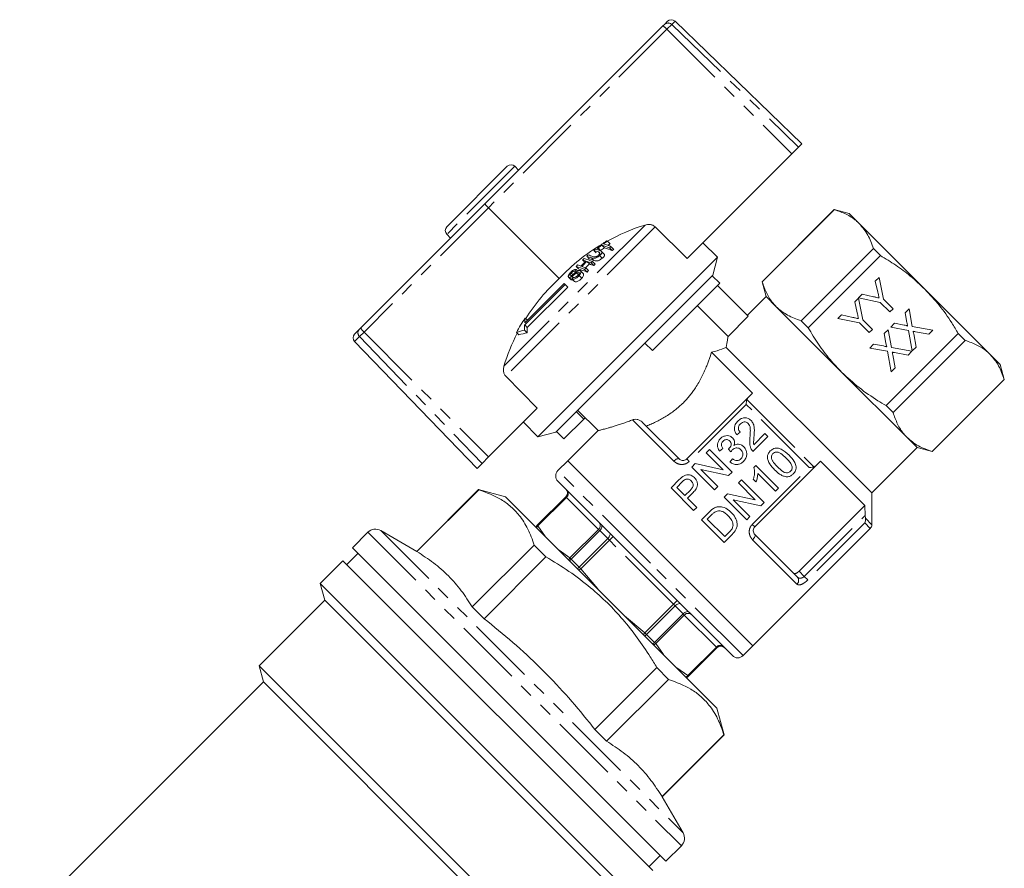
# Model space of a CAD drawing. Units: millimetres. Extents: x 111 to 296, y 90 to 284.
# Drawn here: x 181 to 273, y 204 to 284 of the extents above; entities that cross this region are included whole.
import ezdxf

# ---------------------------------------------------------------- set-up
doc = ezdxf.new("R2010")
doc.units = ezdxf.units.MM
doc.linetypes.add('PHANTOM', pattern=[12.7, 6.35, -1.27, 1.27, -1.27, 1.27, -1.27])

msp = doc.modelspace()

# ---------------------------------------------------------------- linework, layer by layer
at = {"color": 7, "linetype": 'Continuous', "lineweight": 15}
for p, q in [((224.213, 266.602), (240.886, 283.275)), ((240.886, 283.275), (241.021, 283.41)), ((241.021, 283.41), (241.325, 283.714)), ((253.903, 272.25), (242.026, 283.72)), ((253.589, 271.936), (252.954, 271.301)), ((253.903, 272.25), (253.589, 271.936)), ((243.165, 261.512), (252.954, 271.301)), ((220.669, 264.472), (226.326, 270.129)), ((227.386, 269.775), (227.033, 270.129)), ((212.611, 255), (224.213, 266.602)), ((224.555, 266.249), (231.184, 259.616)), ((256.928, 266.083), (250.17, 259.326)), ((250.179, 259.317), (256.937, 266.074)), ((258.322, 265.71), (256.928, 266.083)), ((256.928, 266.083), (256.937, 266.074)), ((258.322, 265.71), (259.269, 264.762)), ((259.269, 264.762), (265.393, 258.638)), ((220.669, 263.765), (221.022, 263.411)), ((243.165, 261.512), (240.17, 264.449)), ((235.18, 262.747), (235.42, 262.507)), ((235.71, 263.113), (235.951, 262.871)), ((246.007, 261.62), (244.616, 262.963)), ((234.414, 262.259), (234.651, 262.022)), ((234.736, 262.51), (234.974, 262.272)), ((234.822, 262.483), (235.061, 262.243)), ((234.96, 261.764), (235.208, 261.517)), ((235.396, 261.907), (235.15, 262.153)), ((235.891, 262.49), (236.141, 262.24)), ((236.052, 262.602), (236.302, 262.352)), ((260.581, 262.43), (253.824, 255.672)), ((254.481, 255.015), (261.239, 261.773)), ((260.581, 262.43), (261.239, 261.773)), ((246.007, 261.62), (229.178, 244.791)), ((233.374, 261.358), (233.579, 261.154)), ((233.752, 261.702), (233.988, 261.466)), ((233.777, 261.224), (234.019, 260.983)), ((234.166, 261.08), (234.412, 260.833)), ((234.308, 261.211), (234.554, 260.965)), ((245.559, 259.947), (246.007, 261.62)), ((232.296, 260.137), (232.446, 259.988)), ((232.638, 260.323), (232.733, 260.228)), ((232.761, 260.752), (232.997, 260.516)), ((232.769, 260.466), (232.9, 260.334)), ((232.803, 260.157), (232.98, 259.98)), ((233.01, 260.226), (233.05, 260.187)), ((233.048, 259.907), (233.295, 259.66)), ((233.426, 260.099), (233.182, 260.343)), ((233.552, 260.473), (233.799, 260.227)), ((233.687, 260.612), (233.933, 260.366)), ((245.492, 259.88), (239.195, 253.583)), ((245.559, 259.947), (245.492, 259.88)), ((246.199, 259.173), (245.492, 259.88)), ((231.738, 259.06), (227.949, 255.271)), ((231.643, 259.155), (227.96, 255.472)), ((231.738, 259.06), (231.643, 259.155)), ((231.738, 259.06), (231.98, 258.817)), ((232.061, 259.752), (232.3, 259.513)), ((232.102, 259.728), (232.342, 259.489)), ((232.342, 259.489), (232.306, 259.519)), ((232.413, 259.482), (232.342, 259.489)), ((232.378, 259.579), (232.622, 259.335)), ((232.401, 259.827), (232.501, 259.727)), ((246.199, 259.173), (239.902, 252.876)), ((245.983, 258.957), (248.856, 256.084)), ((250.17, 259.326), (250.544, 257.931)), ((250.17, 259.326), (250.179, 259.317)), ((260.766, 259.375), (261.12, 259.729)), ((260.995, 258.355), (260.766, 259.375)), ((261.12, 259.729), (261.527, 257.69)), ((228.191, 255.028), (231.98, 258.817)), ((259.196, 257.805), (259.543, 258.152)), ((259.543, 258.152), (260.603, 257.915)), ((265.393, 258.638), (271.517, 252.515)), ((250.544, 257.931), (248.776, 256.164)), ((250.544, 257.931), (251.491, 256.984)), ((258.835, 257.444), (259.189, 257.798)), ((259.064, 256.425), (258.835, 257.444)), ((259.189, 257.798), (259.596, 255.759)), ((261.228, 257.391), (259.196, 257.805)), ((262.127, 256.493), (261.228, 257.391)), ((261.527, 257.69), (262.426, 256.792)), ((244.108, 257.082), (246.981, 254.209)), ((251.491, 256.984), (257.615, 250.86)), ((257.258, 255.867), (257.612, 256.221)), ((257.612, 256.221), (258.672, 255.984)), ((262.426, 256.792), (262.127, 256.493)), ((263.554, 256.42), (263.92, 256.786)), ((263.723, 255.514), (263.554, 256.42)), ((263.92, 256.786), (264.228, 255.127)), ((227.949, 255.271), (228.191, 255.028)), ((227.997, 255.924), (228.205, 255.717)), ((246.981, 254.209), (248.856, 256.084)), ((253.824, 255.672), (254.481, 255.015)), ((259.297, 255.46), (257.258, 255.867)), ((260.196, 254.562), (259.297, 255.46)), ((259.596, 255.759), (260.495, 254.861)), ((262.206, 255.073), (262.567, 255.433)), ((262.567, 255.433), (263.474, 255.266)), ((212.034, 254.423), (212.484, 254.873)), ((212.484, 254.873), (212.611, 255)), ((227.171, 254.58), (227.413, 254.339)), ((227.936, 254.78), (228.183, 254.533)), ((260.495, 254.861), (260.196, 254.562)), ((261.596, 254.462), (261.962, 254.828)), ((261.765, 253.556), (261.596, 254.462)), ((268.527, 254.484), (261.77, 247.726)), ((261.962, 254.828), (262.27, 253.169)), ((263.861, 254.768), (262.206, 255.073)), ((264.219, 252.842), (263.861, 254.768)), ((264.228, 255.127), (266.15, 254.773)), ((264.356, 254.439), (264.584, 253.207)), ((265.789, 254.413), (264.523, 254.646)), ((266.15, 254.773), (265.789, 254.413)), ((268.527, 254.484), (269.184, 253.827)), ((212.027, 253.722), (223.497, 241.845)), ((239.195, 253.583), (230.851, 245.239)), ((239.902, 252.876), (239.195, 253.583)), ((260.248, 253.114), (260.608, 253.475)), ((260.608, 253.475), (261.516, 253.308)), ((262.427, 247.069), (269.184, 253.827)), ((249.271, 248.88), (245.436, 252.716)), ((246.815, 253.175), (260.443, 239.547)), ((261.903, 252.81), (260.248, 253.114)), ((262.261, 250.884), (261.903, 252.81)), ((262.27, 253.169), (264.192, 252.815)), ((263.831, 252.454), (262.565, 252.688)), ((264.192, 252.815), (263.831, 252.454)), ((264.584, 253.207), (264.219, 252.842)), ((271.517, 252.515), (272.464, 251.567)), ((262.397, 252.481), (262.626, 251.249)), ((272.838, 250.173), (272.464, 251.567)), ((257.615, 250.86), (263.739, 244.737)), ((262.626, 251.249), (262.261, 250.884)), ((226.192, 250.472), (229.127, 247.475)), ((272.829, 250.182), (266.071, 243.425)), ((266.08, 243.416), (272.838, 250.173)), ((272.829, 250.182), (272.838, 250.173)), ((248.826, 248.435), (249.271, 248.88)), ((243.119, 242.729), (248.826, 248.435)), ((248.826, 248.435), (248.734, 248.281)), ((224.567, 242.915), (229.127, 247.475)), ((233.486, 246.46), (232.779, 247.167)), ((232.902, 247.289), (234.813, 245.378)), ((261.77, 247.726), (262.427, 247.069)), ((227.834, 246.182), (229.178, 244.791)), ((233.486, 246.46), (231.625, 244.599)), ((233.609, 246.582), (233.486, 246.46)), ((238.954, 246.186), (242.412, 242.729)), ((229.178, 244.791), (230.851, 245.239)), ((231.625, 244.599), (230.918, 245.306)), ((234.814, 245.384), (231.982, 242.552)), ((247.817, 244.99), (248.116, 245.235)), ((249.313, 243.44), (250.7, 244.827)), ((250.428, 245.099), (249.39, 244.061)), ((250.7, 244.827), (250.428, 245.099)), ((263.739, 244.737), (264.686, 243.789)), ((245.233, 243.603), (244.934, 243.304)), ((244.934, 243.304), (246.517, 241.721)), ((247.355, 241.482), (245.233, 243.603)), ((246.185, 243.467), (246.485, 243.712)), ((247.027, 243.656), (247.243, 243.383)), ((260.443, 239.547), (264.686, 243.789)), ((264.686, 243.789), (266.08, 243.416)), ((266.071, 243.425), (266.08, 243.416)), ((224.567, 242.915), (223.968, 242.316)), ((231.982, 242.552), (231.063, 241.633)), ((249.307, 225.228), (231.982, 242.552)), ((247.409, 242.733), (247.164, 242.434)), ((255.635, 242.516), (255.19, 242.071)), ((259.783, 238.369), (255.635, 242.516)), ((223.968, 242.316), (223.497, 241.845)), ((243.918, 242.287), (243.602, 241.971)), ((243.602, 241.971), (245.723, 239.85)), ((246.517, 241.721), (243.918, 242.287)), ((244.439, 241.732), (247.039, 241.166)), ((246.022, 240.149), (244.439, 241.732)), ((247.039, 241.166), (247.355, 241.482)), ((249.578, 242.115), (249.403, 241.94)), ((255.19, 242.071), (249.483, 236.365)), ((251.699, 239.993), (249.578, 242.115)), ((255.036, 241.979), (255.19, 242.071)), ((239.23, 232.476), (231.063, 240.643)), ((242.423, 240.792), (241.644, 240.013)), ((242.187, 240.068), (242.694, 240.574)), ((248.245, 240.782), (247.946, 240.483)), ((250.366, 238.661), (248.245, 240.782)), ((249.347, 240.823), (249.597, 240.572)), ((249.774, 241.375), (251.427, 239.721)), ((223.639, 239.865), (217.845, 234.072)), ((217.863, 234.054), (223.657, 239.848)), ((226.149, 239.193), (223.639, 239.865)), ((223.639, 239.865), (223.657, 239.848)), ((241.644, 240.013), (243.765, 237.892)), ((242.949, 239.306), (242.187, 240.068)), ((243.461, 239.818), (242.949, 239.306)), ((245.723, 239.85), (246.022, 240.149)), ((247.946, 240.483), (249.529, 238.9)), ((251.427, 239.721), (251.699, 239.993)), ((226.149, 239.193), (245.948, 219.394)), ((231.806, 239.193), (229.132, 236.519)), ((243.194, 239.061), (243.713, 239.581)), ((244.064, 238.191), (243.194, 239.061)), ((246.929, 239.467), (246.613, 239.15)), ((246.613, 239.15), (248.735, 237.029)), ((249.529, 238.9), (246.929, 239.467)), ((249.034, 237.328), (247.451, 238.911)), ((247.451, 238.911), (250.05, 238.345)), ((260.443, 236.572), (260.443, 239.547)), ((243.765, 237.892), (244.064, 238.191)), ((245.217, 237.754), (244.492, 237.029)), ((250.05, 238.345), (250.366, 238.661)), ((253.631, 232.217), (259.783, 238.369)), ((259.82, 237.441), (259.783, 238.369)), ((244.492, 237.029), (246.613, 234.908)), ((245.036, 237.083), (245.466, 237.513)), ((246.668, 235.452), (245.036, 237.083)), ((248.735, 237.029), (249.034, 237.328)), ((259.82, 237.441), (259.842, 237.173)), ((217.845, 234.072), (214.475, 236.017)), ((249.307, 225.228), (260.297, 236.218)), ((213.268, 235.858), (211.83, 234.42)), ((246.613, 234.908), (247.373, 235.668)), ((247.105, 235.889), (246.668, 235.452)), ((249.483, 235.658), (253.466, 231.674)), ((226.502, 219.748), (211.83, 234.42)), ((217.845, 234.072), (217.863, 234.054)), ((228.844, 234.661), (223.05, 228.867)), ((228.844, 234.661), (229.943, 233.562)), ((210.946, 233.183), (208.825, 231.061)), ((239.937, 204.191), (210.946, 233.183)), ((212.36, 233.89), (211.3, 232.829)), ((224.149, 227.768), (229.943, 233.562)), ((247.397, 224.308), (239.23, 232.476)), ((208.825, 231.061), (209.243, 229.5)), ((237.816, 202.07), (208.825, 231.061)), ((209.243, 229.5), (203.097, 223.354)), ((236.255, 202.488), (209.243, 229.5)), ((223.05, 228.867), (224.149, 227.768)), ((243.274, 222.377), (245.948, 225.051)), ((248.387, 224.308), (249.307, 225.228)), ((203.097, 223.354), (203.501, 221.848)), ((228.664, 197.787), (203.097, 223.354)), ((240.317, 223.188), (234.523, 217.394)), ((240.317, 223.188), (241.416, 222.089)), ((235.622, 216.295), (241.416, 222.089)), ((203.501, 221.848), (180.689, 199.036)), ((226.582, 198.767), (203.501, 221.848)), ((241.175, 205.075), (226.502, 219.748)), ((246.62, 216.885), (245.948, 219.394)), ((234.523, 217.394), (235.622, 216.295)), ((246.603, 216.902), (240.809, 211.108)), ((240.826, 211.091), (246.62, 216.885)), ((246.603, 216.902), (246.62, 216.885)), ((240.809, 211.108), (240.826, 211.091)), ((242.772, 207.721), (240.826, 211.091)), ((241.175, 205.075), (242.613, 206.513)), ((239.584, 204.545), (240.644, 205.605))]:
    msp.add_line(p, q, dxfattribs=at)
at = {"color": 8, "linetype": 'PHANTOM', "lineweight": 0}
for p, q in [((241.263, 282.958), (224.555, 266.249)), ((241.715, 283.41), (241.263, 282.958)), ((241.263, 282.958), (252.954, 271.301)), ((242.026, 283.72), (241.715, 283.41)), ((241.715, 283.41), (253.589, 271.936)), ((227.033, 270.129), (220.669, 263.765)), ((224.555, 266.249), (212.917, 254.612)), ((239.212, 264.631), (226.009, 251.427)), ((240.17, 264.449), (226.192, 250.472)), ((234.853, 262.112), (234.957, 262.008)), ((234.195, 261.554), (234.437, 261.312)), ((212.917, 254.612), (212.491, 254.186)), ((212.917, 254.612), (224.567, 242.915)), ((212.491, 254.186), (212.027, 253.722)), ((212.491, 254.186), (223.968, 242.316)), ((248.734, 248.281), (255.036, 241.979)), ((248.686, 247.829), (243.353, 242.495)), ((254.584, 241.931), (248.686, 247.829)), ((241.908, 242.525), (238.042, 246.391)), ((243.353, 242.495), (243.119, 242.729)), ((239.725, 232.971), (231.063, 241.633)), ((249.25, 236.598), (254.584, 241.931)), ((229.145, 236.506), (231.819, 239.18)), ((231.865, 239.133), (229.191, 236.459)), ((231.819, 239.18), (231.806, 239.193)), ((231.865, 239.133), (231.819, 239.18)), ((234.865, 236.133), (231.865, 239.133)), ((254.114, 231.734), (259.82, 237.441)), ((259.842, 237.173), (260.443, 236.572)), ((214.475, 236.017), (242.772, 207.721)), ((229.132, 236.519), (229.145, 236.506)), ((229.191, 236.459), (229.145, 236.506)), ((229.191, 236.459), (229.908, 235.434)), ((232.191, 233.459), (234.865, 236.133)), ((234.977, 236.022), (232.303, 233.348)), ((234.865, 236.133), (234.977, 236.022)), ((235.719, 235.28), (234.977, 236.022)), ((249.25, 236.598), (249.483, 236.365)), ((259.78, 236.736), (254.446, 231.402)), ((260.297, 236.218), (259.78, 236.736)), ((213.268, 235.858), (242.613, 206.513)), ((233.045, 232.606), (235.719, 235.28)), ((235.877, 235.122), (233.203, 232.448)), ((235.719, 235.28), (235.877, 235.122)), ((235.877, 235.122), (236.23, 235.476)), ((241.877, 229.122), (235.877, 235.122)), ((253.433, 231.001), (249.28, 235.154)), ((231.166, 234.176), (232.191, 233.459)), ((232.303, 233.348), (232.191, 233.459)), ((232.303, 233.348), (233.045, 232.606)), ((233.03, 232.312), (233.203, 232.448)), ((233.203, 232.448), (233.045, 232.606)), ((233.203, 232.448), (234.79, 230.552)), ((248.387, 224.308), (239.725, 232.971)), ((253.631, 232.217), (254.114, 231.734)), ((254.114, 231.734), (254.446, 231.402)), ((241.877, 229.122), (242.23, 229.476)), ((239.203, 226.448), (241.877, 229.122)), ((242.035, 228.964), (239.361, 226.29)), ((241.877, 229.122), (242.035, 228.964)), ((242.777, 228.222), (242.035, 228.964)), ((237.306, 228.036), (239.203, 226.448)), ((240.103, 225.548), (242.777, 228.222)), ((242.888, 228.111), (240.214, 225.437)), ((242.777, 228.222), (242.888, 228.111)), ((245.888, 225.111), (242.888, 228.111)), ((239.067, 226.275), (239.203, 226.448)), ((239.203, 226.448), (239.361, 226.29)), ((239.361, 226.29), (240.103, 225.548)), ((240.103, 225.548), (240.214, 225.437)), ((240.214, 225.437), (240.931, 224.411)), ((243.214, 222.437), (245.888, 225.111)), ((245.935, 225.064), (243.261, 222.39)), ((245.888, 225.111), (245.935, 225.064)), ((245.948, 225.051), (245.935, 225.064)), ((242.189, 223.153), (243.214, 222.437)), ((243.214, 222.437), (243.261, 222.39)), ((243.261, 222.39), (243.274, 222.377))]:
    msp.add_line(p, q, dxfattribs=at)
at = {"color": 8, "linetype": 'PHANTOM', "lineweight": 0, "flags": 128}
for points in [[(241.908, 242.525), (241.98, 242.592), (242.055, 242.649), (242.13, 242.697), (242.202, 242.731), (242.269, 242.753), (242.328, 242.759), (242.376, 242.751), (242.412, 242.729)], [(234.977, 236.022), (235.042, 236.095), (235.097, 236.172), (235.14, 236.251), (235.169, 236.329), (235.184, 236.403), (235.183, 236.469), (235.166, 236.526), (235.135, 236.571)], [(235.719, 235.28), (235.785, 235.352), (235.842, 235.427), (235.889, 235.503), (235.923, 235.576), (235.943, 235.644), (235.948, 235.704), (235.938, 235.754), (235.914, 235.791)], [(249.28, 235.154), (249.346, 235.225), (249.404, 235.3), (249.451, 235.375), (249.486, 235.448), (249.507, 235.514), (249.514, 235.573), (249.506, 235.621), (249.483, 235.658)], [(242.035, 228.964), (242.107, 229.03), (242.182, 229.087), (242.258, 229.134), (242.331, 229.168), (242.399, 229.188), (242.459, 229.193), (242.508, 229.184), (242.546, 229.16)], [(242.777, 228.222), (242.85, 228.287), (242.927, 228.342), (243.006, 228.385), (243.084, 228.415), (243.158, 228.429), (243.224, 228.428), (243.281, 228.412), (243.325, 228.38)]]:
    msp.add_lwpolyline(points, dxfattribs=at)
at = {"color": 7, "linetype": 'Continuous', "lineweight": 15}
for centre, radius, start, end in [((241.678, 283.36), 0.5, 46, 135), ((226.679, 269.775), 0.5, 45, 135), ((221.022, 264.119), 0.5, 135, 225), ((244.611, 247.047), 18.394, 107.06978, 119.06716), ((244.591, 247.081), 18.354, 120.77139, 136.92517), ((245.108, 248.871), 17.135, 123.61161, 127.25182), ((245.135, 248.904), 17.051, 125.72335, 127.21811), ((231.583, 251.699), 11.619, 68.2375, 71.96684), ((245.147, 248.888), 17.071, 123.56156, 125.06405), ((231.728, 251.794), 11.641, 68.19643, 71.92449), ((232.659, 253.772), 9.826, 71.91257, 72.44669), ((245.165, 248.869), 16.762, 123.34462, 124.2456), ((245.084, 248.902), 17.096, 130.86728, 131.5174), ((230.799, 251.829), 10.47, 70.2594, 72.78691), ((245.094, 248.89), 17.111, 127.96513, 128.61769), ((231.291, 252.229), 10.505, 70.18113, 72.70701), ((231.431, 252.327), 10.531, 70.12342, 72.67645), ((231.839, 253.221), 9.73, 72.14738, 72.6825), ((245.151, 248.888), 16.738, 125.54803, 127.07136), ((231.664, 251.265), 11.852, 67.81045, 71.52646), ((245.4, 249.091), 16.43, 124.67756, 125.3629), ((245.417, 249.074), 16.106, 124.46629, 125.16588), ((245.079, 248.907), 17.089, 135.47187, 136.12088), ((229.903, 251.181), 10.16, 71.01191, 72.86385), ((245.198, 248.998), 16.815, 133.20095, 135.47953), ((245.231, 249.024), 16.734, 133.19224, 135.48185), ((245.08, 248.905), 17.091, 132.58047, 133.22978), ((230.378, 251.645), 10.164, 71.00223, 72.85403), ((230.175, 250.735), 11.262, 68.47088, 72.74074), ((245.247, 249.008), 16.416, 133.15714, 134.94643), ((230.655, 251.696), 10.474, 70.24703, 72.80266), ((229.677, 249.643), 12.286, 68.5704, 70.5022), ((230.755, 251.295), 10.672, 69.82062, 72.36728), ((229.748, 249.202), 12.532, 68.15079, 70.0759), ((245.372, 249.127), 16.384, 132.47605, 133.1534), ((245.388, 249.111), 16.059, 132.42483, 133.11594), ((245.162, 248.968), 16.906, 137.1475, 137.80408), ((229.425, 250.004), 11.254, 68.48587, 72.75627), ((229.513, 249.585), 11.472, 68.06615, 72.32152), ((229.202, 249.18), 12.281, 68.57988, 70.51183), ((245.37, 249.128), 16.382, 135.49222, 136.16923), ((245.386, 249.112), 16.057, 135.50221, 136.19295), ((243.472, 246.126), 18.248, 132.32769, 147.70488), ((245.279, 249.043), 16.657, 140.09397, 140.76277), ((242.925, 245.824), 18.024, 145.91728, 150.93431), ((240.484, 254.689), 12.549, 177.34113, 179.58149), ((239.586, 254.737), 11.649, 174.15212, 176.38336), ((212.387, 254.069), 0.5, 135, 224), ((243.541, 246.086), 18.328, 152.68754, 163.05509), ((228.788, 249.967), 4.888, 100.0351, 109.3072), ((228.983, 249.744), 4.855, 99.48364, 108.86728), ((240.716, 254.568), 12.533, 177.89644, 180.1609), ((231.558, 241.138), 0.7, 135, 225), ((231.452, 239.547), 0.5, 315, 45), ((213.975, 235.151), 1, 60, 135), ((229.485, 236.166), 0.5, 135, 160.92536), ((259.943, 236.572), 0.5, 315, 0), ((246.301, 224.697), 0.5, 45, 135), ((247.892, 224.803), 0.7, 225, 315), ((242.92, 222.731), 0.5, 289.07464, 315), ((241.906, 207.221), 1, 315, 30)]:
    msp.add_arc(centre, radius, start, end, dxfattribs=at)
at = {"color": 8, "linetype": 'PHANTOM', "lineweight": 0}
for centre, radius, start, end in [((240.131, 281.996), 1.486, 40.34883, 59.45013), ((241.368, 283.056), 0.495, 45.47922, 134.4939), ((212.838, 254.533), 0.491, 136.07594, 225.08543), ((213.609, 255.472), 1.104, 205.32121, 231.22529), ((231.466, 239.534), 0.5, 314.94734, 44.94724), ((231.556, 239.487), 0.47, 311.18874, 40.59805), ((229.499, 236.152), 0.501, 134.99814, 160.88117), ((229.549, 236.053), 0.541, 131.32884, 154.89442), ((234.556, 236.487), 0.47, 311.18874, 40.59805), ((232.625, 233.075), 0.579, 138.43902, 160.94464), ((232.902, 232.745), 0.851, 134.79239, 149.67887), ((233.778, 231.868), 1.04, 134.80465, 146.9339), ((253.111, 231.354), 0.478, 312.28598, 42.00065), ((243.242, 227.801), 0.47, 49.40195, 138.81126), ((238.623, 227.023), 1.04, 303.0661, 315.19535), ((239.499, 226.147), 0.851, 300.32113, 315.20761), ((239.83, 225.87), 0.579, 289.05536, 311.56098), ((246.242, 224.801), 0.47, 49.40195, 138.81126), ((246.288, 224.711), 0.5, 45.05276, 135.05266), ((242.808, 222.794), 0.541, 295.10558, 318.67116), ((242.907, 222.744), 0.501, 289.11883, 315.00186)]:
    msp.add_arc(centre, radius, start, end, dxfattribs=at)
at = {"color": 7, "linetype": 'Continuous', "lineweight": 15}
msp.add_ellipse((224.567, 266.249), major_axis=(0.354, -0.354), ratio=0.015994, start_param=3.141593, end_param=4.694936, dxfattribs=at)
for points, knots in [([(259.269, 264.762), (259.169, 264.857), (258.804, 265.201), (258.055, 265.679), (257.311, 265.942), (256.937, 266.074)], [0, 0, 0, 0, 0.158611, 0.576768, 1, 1, 1, 1]), ([(240.17, 264.449), (240.112, 264.497), (239.983, 264.603), (239.727, 264.684), (239.458, 264.693), (239.288, 264.65), (239.212, 264.631)], [0, 0, 0, 0, 0.218411, 0.487092, 0.769678, 1, 1, 1, 1]), ([(260.581, 262.43), (260.428, 262.871), (260.119, 263.759), (259.554, 264.426), (259.269, 264.762)], [0, 0, 0, 0, 0.4960883, 1, 1, 1, 1]), ([(234.195, 261.554), (234.266, 261.531), (234.365, 261.499), (234.56, 261.529), (234.701, 261.586), (234.838, 261.668), (234.918, 261.731), (234.96, 261.764)], [0, 0, 0, 0, 0.39087, 0.546184, 0.702325, 0.843489, 1, 1, 1, 1]), ([(234.841, 261.797), (234.807, 261.771), (234.747, 261.725), (234.649, 261.676), (234.564, 261.65), (234.447, 261.644), (234.383, 261.667), (234.336, 261.684)], [0, 0, 0, 0, 0.182711, 0.321478, 0.460389, 0.60054, 1, 1, 1, 1]), ([(234.853, 262.112), (234.913, 262.09), (234.985, 262.063), (234.998, 261.981), (234.973, 261.928), (234.919, 261.864), (234.868, 261.82), (234.841, 261.797)], [0, 0, 0, 0, 0.488468, 0.597222, 0.706548, 0.842207, 1, 1, 1, 1]), ([(234.96, 261.764), (235.014, 261.812), (235.104, 261.89), (235.174, 262.001), (235.193, 262.084), (235.152, 262.174), (235.07, 262.207), (235.012, 262.23)], [0, 0, 0, 0, 0.221091, 0.362641, 0.503886, 0.647983, 1, 1, 1, 1]), ([(235.396, 261.906), (235.411, 261.888), (235.441, 261.85), (235.425, 261.761), (235.359, 261.654), (235.274, 261.572), (235.218, 261.525), (235.208, 261.517)], [0, 0, 0, 0, 0.222982, 0.459544, 0.66855, 0.940846, 1, 1, 1, 1]), ([(265.393, 258.638), (264.951, 259.054), (264.097, 259.856), (262.692, 260.889), (261.724, 261.477), (261.239, 261.773)], [0, 0, 0, 0, 0.348709, 0.673299, 1, 1, 1, 1]), ([(235.208, 261.517), (235.152, 261.473), (235.055, 261.398), (234.896, 261.315), (234.76, 261.272), (234.592, 261.262), (234.501, 261.291), (234.437, 261.312)], [0, 0, 0, 0, 0.205678, 0.355614, 0.505969, 0.650619, 1, 1, 1, 1]), ([(232.205, 260.159), (232.159, 260.101), (232.085, 260.008), (232.031, 259.884), (232.027, 259.802), (232.055, 259.75), (232.088, 259.734), (232.102, 259.728)], [0, 0, 0, 0, 0.30908, 0.50133, 0.694846, 0.873522, 1, 1, 1, 1]), ([(232.22, 259.88), (232.207, 259.887), (232.183, 259.9), (232.179, 259.948), (232.2, 260.011), (232.245, 260.077), (232.282, 260.12), (232.296, 260.137)], [0, 0, 0, 0, 0.206467, 0.401028, 0.59017, 0.838652, 1, 1, 1, 1]), ([(232.769, 260.466), (232.733, 260.47), (232.671, 260.478), (232.55, 260.44), (232.424, 260.367), (232.305, 260.267), (232.235, 260.192), (232.205, 260.159)], [0, 0, 0, 0, 0.241924, 0.419343, 0.597686, 0.825091, 1, 1, 1, 1]), ([(232.32, 259.894), (232.301, 259.887), (232.265, 259.873), (232.235, 259.875), (232.222, 259.879), (232.22, 259.88)], [0, 0, 0, 0, 0.459812, 0.917586, 1, 1, 1, 1]), ([(232.296, 260.137), (232.333, 260.177), (232.387, 260.235), (232.475, 260.293), (232.545, 260.322), (232.599, 260.328), (232.628, 260.324), (232.638, 260.323)], [0, 0, 0, 0, 0.337906, 0.502186, 0.666641, 0.895566, 1, 1, 1, 1]), ([(232.781, 260.265), (232.742, 260.235), (232.663, 260.175), (232.537, 260.065), (232.426, 259.962), (232.345, 259.911), (232.32, 259.894)], [0, 0, 0, 0, 0.250242, 0.49992, 0.842182, 1, 1, 1, 1]), ([(232.378, 259.579), (232.42, 259.57), (232.496, 259.555), (232.638, 259.589), (232.771, 259.654), (232.914, 259.762), (232.997, 259.852), (233.048, 259.907)], [0, 0, 0, 0, 0.240377, 0.432554, 0.595609, 0.758306, 1, 1, 1, 1]), ([(232.401, 259.827), (232.435, 259.853), (232.521, 259.918), (232.651, 260.035), (232.752, 260.117), (232.803, 260.157)], [0, 0, 0, 0, 0.250083, 0.625165, 1, 1, 1, 1]), ([(232.945, 259.938), (232.912, 259.903), (232.851, 259.839), (232.749, 259.771), (232.661, 259.731), (232.578, 259.718), (232.53, 259.725), (232.502, 259.729)], [0, 0, 0, 0, 0.239118, 0.434709, 0.599183, 0.763407, 1, 1, 1, 1]), ([(233.136, 260.371), (233.108, 260.378), (233.056, 260.389), (232.952, 260.364), (232.859, 260.318), (232.803, 260.28), (232.781, 260.265)], [0, 0, 0, 0, 0.313221, 0.574133, 0.834673, 1, 1, 1, 1]), ([(232.803, 260.157), (232.831, 260.177), (232.878, 260.209), (232.942, 260.232), (232.983, 260.234), (233.003, 260.229), (233.01, 260.226)], [0, 0, 0, 0, 0.363193, 0.603893, 0.843848, 1, 1, 1, 1]), ([(233.01, 260.226), (233.025, 260.217), (233.055, 260.198), (233.063, 260.141), (233.038, 260.066), (232.995, 259.996), (232.957, 259.952), (232.945, 259.938)], [0, 0, 0, 0, 0.2173352, 0.4349611, 0.6266338, 0.8789568, 1, 1, 1, 1]), ([(233.048, 259.907), (233.096, 259.969), (233.177, 260.073), (233.226, 260.21), (233.218, 260.303), (233.179, 260.352), (233.145, 260.367), (233.136, 260.371)], [0, 0, 0, 0, 0.314233, 0.520661, 0.727661, 0.92972, 1, 1, 1, 1]), ([(233.42, 260.092), (233.431, 260.084), (233.468, 260.058), (233.472, 259.971), (233.432, 259.851), (233.366, 259.745), (233.314, 259.682), (233.295, 259.66)], [0, 0, 0, 0, 0.118244, 0.389863, 0.627449, 0.86534, 1, 1, 1, 1]), ([(232.102, 259.728), (232.127, 259.724), (232.172, 259.716), (232.264, 259.743), (232.341, 259.785), (232.386, 259.817), (232.401, 259.827)], [0, 0, 0, 0, 0.3257545, 0.5969325, 0.8674873, 1, 1, 1, 1]), ([(233.295, 259.66), (233.238, 259.598), (233.147, 259.5), (232.993, 259.393), (232.857, 259.334), (232.726, 259.311), (232.656, 259.327), (232.622, 259.335)], [0, 0, 0, 0, 0.270814, 0.434344, 0.598163, 0.805009, 1, 1, 1, 1]), ([(251.491, 256.984), (251.389, 257.093), (251.042, 257.464), (250.567, 258.216), (250.309, 258.948), (250.179, 259.317)], [0, 0, 0, 0, 0.1719869, 0.5835916, 1, 1, 1, 1]), ([(261.119, 257.8), (261.096, 257.903), (261.055, 258.089), (261.014, 258.274), (260.995, 258.355)], [0, 0, 0, 0, 0.56, 1, 1, 1, 1]), ([(268.527, 254.484), (268.326, 254.819), (267.78, 255.729), (266.776, 257.155), (265.856, 258.142), (265.393, 258.638)], [0, 0, 0, 0, 0.224767, 0.610294, 1, 1, 1, 1]), ([(260.603, 257.915), (260.7, 257.893), (260.872, 257.855), (261.044, 257.817), (261.119, 257.8)], [0, 0, 0, 0, 0.560001, 1, 1, 1, 1]), ([(253.824, 255.672), (253.387, 255.829), (252.728, 256.066), (251.978, 256.54), (251.654, 256.836), (251.491, 256.984)], [0, 0, 0, 0, 0.4959216, 0.7473063, 1, 1, 1, 1]), ([(259.189, 255.869), (259.166, 255.972), (259.124, 256.158), (259.083, 256.343), (259.064, 256.425)], [0, 0, 0, 0, 0.56, 1, 1, 1, 1]), ([(258.672, 255.984), (258.769, 255.962), (258.941, 255.924), (259.113, 255.886), (259.189, 255.869)], [0, 0, 0, 0, 0.560001, 1, 1, 1, 1]), ([(263.474, 255.266), (263.534, 255.254), (263.617, 255.236), (263.724, 255.211), (263.766, 255.186), (263.786, 255.174)], [0, 0, 0, 0, 0.561277, 0.781763, 1, 1, 1, 1]), ([(263.786, 255.174), (263.774, 255.237), (263.753, 255.351), (263.732, 255.464), (263.723, 255.514)], [0, 0, 0, 0, 0.56, 1, 1, 1, 1]), ([(257.615, 250.86), (257.251, 251.245), (256.473, 252.068), (255.426, 253.463), (254.797, 254.496), (254.481, 255.015)], [0, 0, 0, 0, 0.304374, 0.650865, 1, 1, 1, 1]), ([(264.31, 254.685), (264.318, 254.639), (264.333, 254.557), (264.349, 254.475), (264.356, 254.439)], [0, 0, 0, 0, 0.560002, 1, 1, 1, 1]), ([(264.523, 254.646), (264.483, 254.653), (264.412, 254.666), (264.341, 254.679), (264.31, 254.685)], [0, 0, 0, 0, 0.56, 1, 1, 1, 1]), ([(246.815, 253.175), (246.856, 253.418), (246.93, 253.86), (246.965, 254.1), (246.981, 254.209)], [0, 0, 0, 0, 0.547833, 1, 1, 1, 1]), ([(261.828, 253.216), (261.816, 253.279), (261.795, 253.393), (261.774, 253.506), (261.765, 253.556)], [0, 0, 0, 0, 0.5599999, 1, 1, 1, 1]), ([(271.517, 252.515), (271.416, 252.609), (271.051, 252.953), (270.303, 253.432), (269.559, 253.694), (269.184, 253.827)], [0, 0, 0, 0, 0.158611, 0.576768, 1, 1, 1, 1]), ([(245.436, 252.716), (245.366, 252.498), (245.26, 252.171), (245.09, 251.707), (244.935, 251.313), (244.744, 250.872), (244.509, 250.383), (244.241, 249.887), (243.963, 249.435), (243.685, 249.031), (243.413, 248.676), (243.119, 248.329), (242.785, 247.976), (242.41, 247.624), (241.99, 247.278), (241.548, 246.957), (241.1, 246.669), (240.654, 246.415), (240.214, 246.19), (239.772, 245.985), (239.481, 245.865), (239.336, 245.805)], [0, 0, 0, 0, 0.085415, 0.128539, 0.171784, 0.228647, 0.285827, 0.344116, 0.402852, 0.446277, 0.489938, 0.534388, 0.57913, 0.631364, 0.684075, 0.738219, 0.792814, 0.843922, 0.895322, 0.947538, 1, 1, 1, 1]), ([(245.436, 252.716), (245.613, 252.761), (246.156, 252.9), (246.55, 253.064), (246.815, 253.175)], [0, 0, 0, 0, 0.325729, 1, 1, 1, 1]), ([(261.516, 253.308), (261.576, 253.295), (261.659, 253.278), (261.766, 253.253), (261.808, 253.228), (261.828, 253.216)], [0, 0, 0, 0, 0.5612769, 0.7817626, 1, 1, 1, 1]), ([(262.352, 252.727), (262.36, 252.681), (262.375, 252.599), (262.391, 252.517), (262.397, 252.481)], [0, 0, 0, 0, 0.560002, 1, 1, 1, 1]), ([(262.565, 252.688), (262.525, 252.695), (262.454, 252.708), (262.383, 252.721), (262.352, 252.727)], [0, 0, 0, 0, 0.56, 1, 1, 1, 1]), ([(272.829, 250.182), (272.675, 250.623), (272.366, 251.512), (271.801, 252.179), (271.517, 252.515)], [0, 0, 0, 0, 0.496088, 1, 1, 1, 1]), ([(226.009, 251.427), (225.982, 251.305), (225.933, 251.082), (225.993, 250.764), (226.099, 250.572), (226.176, 250.489), (226.192, 250.472)], [0, 0, 0, 0, 0.366212, 0.666982, 0.931542, 1, 1, 1, 1]), ([(261.77, 247.726), (261.517, 247.877), (260.647, 248.395), (259.208, 249.382), (258.148, 250.366), (257.615, 250.86)], [0, 0, 0, 0, 0.169399, 0.582209, 1, 1, 1, 1]), ([(248.686, 247.829), (248.686, 247.83), (248.688, 247.921), (248.697, 248.091), (248.722, 248.219), (248.734, 248.281)], [0, 0, 0, 0, 0.008576, 0.523183, 1, 1, 1, 1]), ([(263.739, 244.737), (263.636, 244.846), (263.289, 245.216), (262.815, 245.968), (262.557, 246.701), (262.427, 247.069)], [0, 0, 0, 0, 0.171987, 0.583592, 1, 1, 1, 1]), ([(234.816, 245.382), (234.816, 245.381), (234.815, 245.381), (234.867, 245.394), (234.966, 245.418), (235.112, 245.454), (235.297, 245.501), (235.518, 245.559), (235.775, 245.629), (236.075, 245.714), (236.417, 245.816), (236.8, 245.937), (237.215, 246.077), (237.631, 246.228), (237.914, 246.34), (238.042, 246.391)], [0, 0, 0, 0, 0.048976, 0.1263744, 0.2055549, 0.2853328, 0.3605507, 0.4362273, 0.5132575, 0.590718, 0.6740793, 0.7579168, 0.8431715, 0.9288903, 1, 1, 1, 1]), ([(238.954, 246.186), (238.947, 246.193), (238.883, 246.255), (238.724, 246.361), (238.465, 246.442), (238.222, 246.449), (238.092, 246.407), (238.042, 246.391)], [0, 0, 0, 0, 0.028612, 0.253312, 0.53703, 0.823269, 1, 1, 1, 1]), ([(247.899, 246.268), (247.81, 246.166), (247.659, 245.994), (247.564, 245.684), (247.58, 245.39), (247.687, 245.158), (247.785, 245.031), (247.817, 244.99)], [0, 0, 0, 0, 0.2772388, 0.4683284, 0.6599468, 0.8887105, 1, 1, 1, 1]), ([(249.137, 246.335), (249.046, 246.409), (248.878, 246.546), (248.564, 246.593), (248.28, 246.543), (248.059, 246.417), (247.946, 246.312), (247.899, 246.268)], [0, 0, 0, 0, 0.2513235, 0.4672454, 0.670335, 0.8639804, 1, 1, 1, 1]), ([(248.138, 246.018), (248.198, 246.07), (248.303, 246.16), (248.495, 246.206), (248.667, 246.193), (248.792, 246.131), (248.851, 246.077), (248.868, 246.061)], [0, 0, 0, 0, 0.2860266, 0.4947782, 0.7029373, 0.9139418, 1, 1, 1, 1]), ([(248.868, 246.061), (248.914, 246), (249.023, 245.855), (249.073, 245.533), (249.069, 245.159), (249.048, 244.887), (249.037, 244.751)], [0, 0, 0, 0, 0.170236, 0.401745, 0.699544, 1, 1, 1, 1]), ([(249.419, 244.877), (249.428, 245.004), (249.448, 245.26), (249.446, 245.643), (249.375, 246.031), (249.216, 246.234), (249.137, 246.335)], [0, 0, 0, 0, 0.248458, 0.497324, 0.747627, 1, 1, 1, 1]), ([(248.116, 245.235), (248.071, 245.288), (247.99, 245.383), (247.939, 245.559), (247.953, 245.725), (248.019, 245.886), (248.097, 245.972), (248.138, 246.018)], [0, 0, 0, 0, 0.2392657, 0.4251584, 0.6112313, 0.796951, 1, 1, 1, 1]), ([(246.262, 244.631), (246.192, 244.55), (246.064, 244.4), (245.984, 244.122), (245.996, 243.852), (246.078, 243.633), (246.157, 243.511), (246.185, 243.467)], [0, 0, 0, 0, 0.244508, 0.450913, 0.657111, 0.874382, 1, 1, 1, 1]), ([(247.405, 244.696), (247.332, 244.753), (247.187, 244.868), (246.914, 244.926), (246.648, 244.882), (246.426, 244.779), (246.311, 244.676), (246.262, 244.631)], [0, 0, 0, 0, 0.219135, 0.439205, 0.642583, 0.845953, 1, 1, 1, 1]), ([(246.485, 243.712), (246.438, 243.787), (246.365, 243.906), (246.354, 244.097), (246.396, 244.245), (246.463, 244.34), (246.507, 244.386), (246.515, 244.395)], [0, 0, 0, 0, 0.351668, 0.550813, 0.750113, 0.950687, 1, 1, 1, 1]), ([(246.515, 244.395), (246.57, 244.44), (246.661, 244.517), (246.825, 244.548), (246.968, 244.532), (247.074, 244.478), (247.126, 244.43), (247.141, 244.415)], [0, 0, 0, 0, 0.293662, 0.494737, 0.694804, 0.90542, 1, 1, 1, 1]), ([(247.141, 244.415), (247.178, 244.372), (247.243, 244.298), (247.28, 244.158), (247.262, 244), (247.195, 243.835), (247.108, 243.736), (247.069, 243.692)], [0, 0, 0, 0, 0.2088512, 0.3646354, 0.5201664, 0.7863709, 1, 1, 1, 1]), ([(247.536, 243.986), (247.563, 244.085), (247.61, 244.253), (247.554, 244.494), (247.47, 244.625), (247.414, 244.685), (247.405, 244.696)], [0, 0, 0, 0, 0.3945887, 0.6695823, 0.9446324, 1, 1, 1, 1]), ([(249.037, 244.751), (249.028, 244.658), (249.009, 244.473), (249.007, 244.196), (249.045, 243.917), (249.116, 243.745), (249.153, 243.657)], [0, 0, 0, 0, 0.250009, 0.500203, 0.745588, 1, 1, 1, 1]), ([(249.39, 244.061), (249.382, 244.129), (249.364, 244.265), (249.387, 244.538), (249.406, 244.741), (249.419, 244.877)], [0, 0, 0, 0, 0.250646, 0.501245, 1, 1, 1, 1]), ([(266.071, 243.425), (265.63, 243.578), (264.742, 243.887), (264.075, 244.452), (263.739, 244.737)], [0, 0, 0, 0, 0.496088, 1, 1, 1, 1]), ([(247.069, 243.692), (247.065, 243.689), (247.059, 243.682), (247.045, 243.67), (247.034, 243.662), (247.027, 243.656)], [0, 0, 0, 0, 0.25006, 0.50014, 1, 1, 1, 1]), ([(247.243, 243.383), (247.254, 243.401), (247.275, 243.438), (247.321, 243.508), (247.363, 243.556), (247.39, 243.588)], [0, 0, 0, 0, 0.250446, 0.500999, 1, 1, 1, 1]), ([(247.39, 243.588), (247.445, 243.634), (247.544, 243.718), (247.729, 243.768), (247.908, 243.759), (248.066, 243.696), (248.147, 243.623), (248.183, 243.591)], [0, 0, 0, 0, 0.237793, 0.43426, 0.630493, 0.837137, 1, 1, 1, 1]), ([(248.457, 243.861), (248.376, 243.93), (248.233, 244.051), (247.97, 244.114), (247.735, 244.092), (247.6, 244.02), (247.536, 243.986)], [0, 0, 0, 0, 0.313613, 0.549969, 0.787016, 1, 1, 1, 1]), ([(248.183, 243.591), (248.232, 243.534), (248.329, 243.418), (248.381, 243.202), (248.358, 243), (248.281, 242.851), (248.214, 242.779), (248.188, 242.75)], [0, 0, 0, 0, 0.238216, 0.479057, 0.686537, 0.874553, 1, 1, 1, 1]), ([(248.423, 242.495), (248.505, 242.592), (248.655, 242.769), (248.742, 243.1), (248.726, 243.422), (248.615, 243.686), (248.499, 243.815), (248.457, 243.861)], [0, 0, 0, 0, 0.247158, 0.451916, 0.65628, 0.877267, 1, 1, 1, 1]), ([(249.153, 243.657), (249.163, 243.637), (249.184, 243.597), (249.235, 243.522), (249.282, 243.473), (249.313, 243.44)], [0, 0, 0, 0, 0.2501937, 0.5007, 1, 1, 1, 1]), ([(250.938, 243.475), (250.896, 243.43), (250.812, 243.338), (250.73, 243.193), (250.686, 243.052), (250.668, 242.928), (250.672, 242.801), (250.699, 242.651), (250.759, 242.48), (250.883, 242.248), (251.074, 241.989), (251.246, 241.81), (251.333, 241.72)], [0, 0, 0, 0, 0.089325, 0.181545, 0.242177, 0.304531, 0.365152, 0.427182, 0.52775, 0.630981, 0.813908, 1, 1, 1, 1]), ([(252.693, 243.079), (252.461, 243.289), (252.146, 243.576), (251.661, 243.752), (251.382, 243.741), (251.14, 243.65), (251.008, 243.536), (250.938, 243.475)], [0, 0, 0, 0, 0.459218, 0.626723, 0.74523, 0.863205, 1, 1, 1, 1]), ([(251.179, 243.227), (251.224, 243.264), (251.313, 243.339), (251.496, 243.38), (251.711, 243.357), (252.044, 243.172), (252.263, 242.96), (252.42, 242.808)], [0, 0, 0, 0, 0.116629, 0.234263, 0.371749, 0.550976, 1, 1, 1, 1]), ([(243.119, 242.729), (243.078, 242.694), (242.992, 242.624), (242.834, 242.579), (242.673, 242.582), (242.524, 242.633), (242.449, 242.697), (242.412, 242.729)], [0, 0, 0, 0, 0.177252, 0.360978, 0.559708, 0.782728, 1, 1, 1, 1]), ([(247.164, 242.434), (247.261, 242.367), (247.454, 242.233), (247.798, 242.188), (248.108, 242.258), (248.306, 242.384), (248.399, 242.472), (248.423, 242.495)], [0, 0, 0, 0, 0.251272, 0.505134, 0.722495, 0.928074, 1, 1, 1, 1]), ([(248.188, 242.75), (248.132, 242.702), (248.039, 242.622), (247.871, 242.574), (247.69, 242.587), (247.536, 242.654), (247.439, 242.714), (247.409, 242.733)], [0, 0, 0, 0, 0.251952, 0.423987, 0.596005, 0.876341, 1, 1, 1, 1]), ([(251.043, 242.799), (251.039, 242.837), (251.03, 242.93), (251.064, 243.075), (251.13, 243.175), (251.172, 243.22), (251.179, 243.227)], [0, 0, 0, 0, 0.2460004, 0.6004147, 0.9349593, 1, 1, 1, 1]), ([(251.604, 241.992), (251.493, 242.109), (251.326, 242.286), (251.128, 242.556), (251.071, 242.717), (251.043, 242.799)], [0, 0, 0, 0, 0.488401, 0.739582, 1, 1, 1, 1]), ([(252.42, 242.808), (252.53, 242.693), (252.721, 242.493), (252.921, 242.214), (252.99, 241.976), (252.977, 241.796), (252.919, 241.657), (252.864, 241.596), (252.841, 241.571)], [0, 0, 0, 0, 0.327638, 0.569491, 0.701439, 0.833376, 0.932619, 1, 1, 1, 1]), ([(253.086, 241.326), (253.166, 241.421), (253.301, 241.581), (253.366, 241.868), (253.333, 242.171), (253.136, 242.606), (252.866, 242.894), (252.693, 243.079)], [0, 0, 0, 0, 0.178013, 0.299292, 0.420295, 0.626219, 1, 1, 1, 1]), ([(249.403, 241.94), (249.435, 241.761), (249.485, 241.485), (249.432, 241.107), (249.375, 240.918), (249.347, 240.823)], [0, 0, 0, 0, 0.477962, 0.736411, 1, 1, 1, 1]), ([(251.333, 241.72), (251.485, 241.578), (251.717, 241.363), (252.084, 241.139), (252.298, 241.084), (252.408, 241.057)], [0, 0, 0, 0, 0.482557, 0.735917, 1, 1, 1, 1]), ([(252.841, 241.571), (252.798, 241.535), (252.713, 241.464), (252.533, 241.423), (252.318, 241.439), (251.985, 241.625), (251.763, 241.839), (251.604, 241.992)], [0, 0, 0, 0, 0.111221, 0.223303, 0.366174, 0.547119, 1, 1, 1, 1]), ([(254.584, 241.931), (254.585, 241.931), (254.675, 241.933), (254.846, 241.942), (254.974, 241.967), (255.036, 241.979)], [0, 0, 0, 0, 0.008576, 0.523183, 1, 1, 1, 1]), ([(242.757, 241.087), (242.727, 241.065), (242.667, 241.021), (242.556, 240.922), (242.476, 240.844), (242.423, 240.792)], [0, 0, 0, 0, 0.2502503, 0.5005371, 1, 1, 1, 1]), ([(242.694, 240.574), (242.715, 240.594), (242.756, 240.635), (242.84, 240.715), (242.91, 240.766), (242.957, 240.8)], [0, 0, 0, 0, 0.250279, 0.500572, 1, 1, 1, 1]), ([(243.831, 240.981), (243.725, 241.065), (243.551, 241.203), (243.246, 241.268), (242.983, 241.228), (242.833, 241.134), (242.757, 241.087)], [0, 0, 0, 0, 0.343419, 0.560705, 0.779999, 1, 1, 1, 1]), ([(242.957, 240.8), (243.012, 240.821), (243.114, 240.861), (243.276, 240.84), (243.421, 240.78), (243.5, 240.709), (243.54, 240.673)], [0, 0, 0, 0, 0.267304, 0.500599, 0.749151, 1, 1, 1, 1]), ([(243.54, 240.673), (243.586, 240.621), (243.667, 240.529), (243.724, 240.36), (243.72, 240.193), (243.63, 240.002), (243.526, 239.889), (243.461, 239.818)], [0, 0, 0, 0, 0.213445, 0.374275, 0.536208, 0.710171, 1, 1, 1, 1]), ([(243.713, 239.581), (243.816, 239.693), (243.977, 239.869), (244.119, 240.167), (244.129, 240.445), (244.04, 240.736), (243.903, 240.897), (243.831, 240.981)], [0, 0, 0, 0, 0.281995, 0.440752, 0.601792, 0.790998, 1, 1, 1, 1]), ([(249.597, 240.572), (249.622, 240.637), (249.672, 240.765), (249.743, 241.032), (249.762, 241.237), (249.774, 241.375)], [0, 0, 0, 0, 0.250332, 0.500571, 1, 1, 1, 1]), ([(252.408, 241.057), (252.52, 241.06), (252.728, 241.066), (252.952, 241.201), (253.054, 241.296), (253.086, 241.326)], [0, 0, 0, 0, 0.444733, 0.826815, 1, 1, 1, 1]), ([(223.657, 239.848), (224.388, 239.575), (225.494, 239.161), (226.685, 238.272), (227.546, 237.374), (228.298, 236.189), (228.661, 235.172), (228.844, 234.661)], [0, 0, 0, 0, 0.293925, 0.444446, 0.594954, 0.796394, 1, 1, 1, 1]), ([(245.623, 238.099), (245.586, 238.074), (245.512, 238.024), (245.376, 237.909), (245.281, 237.816), (245.217, 237.754)], [0, 0, 0, 0, 0.250432, 0.500727, 1, 1, 1, 1]), ([(245.466, 237.513), (245.496, 237.543), (245.556, 237.601), (245.68, 237.714), (245.788, 237.778), (245.86, 237.82)], [0, 0, 0, 0, 0.250678, 0.501491, 1, 1, 1, 1]), ([(246.083, 238.255), (246.042, 238.251), (245.961, 238.241), (245.802, 238.198), (245.694, 238.138), (245.623, 238.099)], [0, 0, 0, 0, 0.251117, 0.5028, 1, 1, 1, 1]), ([(245.86, 237.82), (245.939, 237.842), (246.119, 237.891), (246.41, 237.836), (246.711, 237.677), (246.881, 237.517), (246.978, 237.426)], [0, 0, 0, 0, 0.193435, 0.43894, 0.682936, 1, 1, 1, 1]), ([(247.282, 237.72), (247.2, 237.796), (246.968, 238.011), (246.557, 238.244), (246.215, 238.252), (246.083, 238.255)], [0, 0, 0, 0, 0.250421, 0.710142, 1, 1, 1, 1]), ([(246.978, 237.426), (247.06, 237.338), (247.25, 237.134), (247.425, 236.825), (247.449, 236.604), (247.456, 236.54)], [0, 0, 0, 0, 0.351347, 0.813907, 1, 1, 1, 1]), ([(247.373, 235.668), (247.5, 235.808), (247.704, 236.034), (247.849, 236.434), (247.833, 236.825), (247.665, 237.284), (247.421, 237.562), (247.282, 237.72)], [0, 0, 0, 0, 0.236107, 0.381838, 0.527635, 0.732078, 1, 1, 1, 1]), ([(259.842, 237.173), (259.846, 237.095), (259.854, 236.934), (259.81, 236.799), (259.78, 236.737), (259.78, 236.736)], [0, 0, 0, 0, 0.476817, 0.991424, 1, 1, 1, 1]), ([(247.456, 236.54), (247.447, 236.464), (247.428, 236.295), (247.284, 236.077), (247.162, 235.949), (247.105, 235.889)], [0, 0, 0, 0, 0.301072, 0.670639, 1, 1, 1, 1]), ([(249.483, 235.658), (249.446, 235.703), (249.373, 235.792), (249.327, 235.971), (249.347, 236.152), (249.411, 236.286), (249.467, 236.346), (249.483, 236.365)], [0, 0, 0, 0, 0.262962, 0.512181, 0.72904, 0.918688, 1, 1, 1, 1]), ([(223.05, 228.867), (222.715, 229.386), (222.043, 230.425), (220.83, 231.804), (219.446, 233.03), (218.391, 233.712), (217.863, 234.054)], [0, 0, 0, 0, 0.247654, 0.496146, 0.747575, 1, 1, 1, 1]), ([(229.943, 233.562), (230.664, 233.12), (232.113, 232.234), (234.031, 230.779), (235.712, 229.262), (237.173, 227.701), (238.507, 226.007), (239.542, 224.482), (240.116, 223.524), (240.317, 223.188)], [0, 0, 0, 0, 0.170931, 0.34294, 0.485502, 0.628063, 0.774422, 0.92082, 1, 1, 1, 1]), ([(253.113, 232.028), (253.119, 232.023), (253.13, 232.013), (253.15, 232.002), (253.172, 231.994), (253.197, 231.989), (253.224, 231.988), (253.257, 231.991), (253.289, 231.998), (253.322, 232.008), (253.352, 232.019), (253.385, 232.035), (253.42, 232.053), (253.466, 232.081), (253.51, 232.112), (253.553, 232.146), (253.583, 232.172), (253.609, 232.195), (253.623, 232.21), (253.631, 232.217)], [0, 0, 0, 0, 0.0601223, 0.12064, 0.1824318, 0.2446787, 0.3048076, 0.3653927, 0.4490183, 0.4901298, 0.5460053, 0.6023306, 0.6601492, 0.7185165, 0.8199075, 0.8721308, 0.9248116, 0.9623197, 1, 1, 1, 1]), ([(234.523, 217.394), (234.353, 217.609), (233.472, 218.725), (231.813, 220.692), (229.427, 223.202), (226.874, 225.574), (225.058, 227.036), (224.149, 227.768)], [0, 0, 0, 0, 0.055938, 0.28991, 0.524643, 0.76191, 1, 1, 1, 1]), ([(241.416, 222.089), (242.147, 221.816), (243.252, 221.402), (244.444, 220.513), (245.304, 219.615), (246.057, 218.43), (246.42, 217.413), (246.603, 216.902)], [0, 0, 0, 0, 0.293925, 0.444446, 0.594954, 0.796394, 1, 1, 1, 1]), ([(240.809, 211.108), (240.474, 211.627), (239.802, 212.666), (238.589, 214.045), (237.205, 215.271), (236.15, 215.953), (235.622, 216.295)], [0, 0, 0, 0, 0.247654, 0.496146, 0.747575, 1, 1, 1, 1])]:
    msp.add_open_spline(points, degree=3, knots=knots, dxfattribs=at)
at = {"color": 8, "linetype": 'PHANTOM', "lineweight": 0}
for points, knots in [([(241.908, 242.525), (241.986, 242.459), (242.146, 242.323), (242.455, 242.214), (242.783, 242.202), (243.102, 242.29), (243.269, 242.427), (243.353, 242.495)], [0, 0, 0, 0, 0.200632, 0.414559, 0.614659, 0.808112, 1, 1, 1, 1]), ([(249.25, 236.598), (249.217, 236.561), (249.108, 236.441), (248.982, 236.177), (248.948, 235.812), (249.044, 235.441), (249.201, 235.25), (249.28, 235.154)], [0, 0, 0, 0, 0.088299, 0.291476, 0.514222, 0.756369, 1, 1, 1, 1]), ([(253.433, 231.001), (253.472, 230.974), (253.552, 230.917), (253.739, 230.93), (253.964, 231.022), (254.21, 231.182), (254.367, 231.329), (254.446, 231.402)], [0, 0, 0, 0, 0.200632, 0.414559, 0.614659, 0.808112, 1, 1, 1, 1]), ([(254.114, 231.734), (254.089, 231.712), (254.049, 231.675), (253.999, 231.642), (253.957, 231.617), (253.91, 231.595), (253.859, 231.577), (253.816, 231.567), (253.78, 231.561), (253.745, 231.559), (253.71, 231.56), (253.675, 231.564), (253.64, 231.571), (253.607, 231.582), (253.575, 231.596), (253.545, 231.612), (253.518, 231.63), (253.491, 231.651), (253.475, 231.666), (253.466, 231.674)], [0, 0, 0, 0, 0.109718, 0.177423, 0.205687, 0.279967, 0.361337, 0.410219, 0.459773, 0.509645, 0.560142, 0.615144, 0.670454, 0.726629, 0.783063, 0.836847, 0.890818, 0.945325, 1, 1, 1, 1])]:
    msp.add_open_spline(points, degree=3, knots=knots, dxfattribs=at)

doc.saveas('drawing.dxf')
